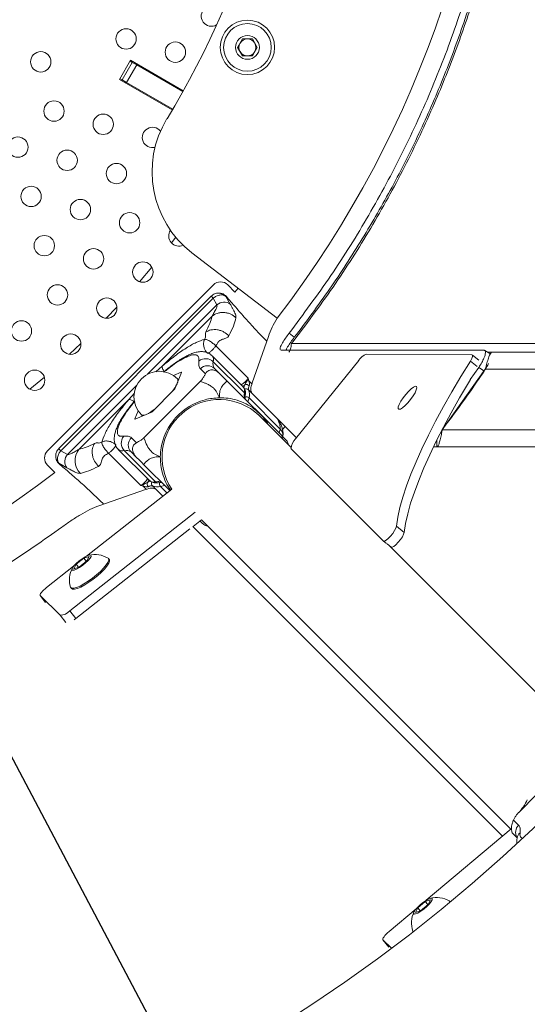
# Model space of a CAD drawing. Units: millimetres. Extents: x 0 to 2970, y 0 to 2103.
# Drawn here: x 873 to 888, y 1597 to 1626 of the extents above; entities that cross this region are included whole.
import ezdxf

# ---------------------------------------------------------------- set-up
doc = ezdxf.new("R2010")
doc.units = ezdxf.units.MM
doc.header["$LTSCALE"] = 50
doc.layers.add('LE_NORM', color=179, linetype='Continuous', lineweight=40)
doc.styles.add('SLDTEXTSTYLE0', font='TXT', dxfattribs={"width": 0.605})
doc.dimstyles.new('SLDDIMSTYLE1', dxfattribs={"dimtxt": 17.5, "dimasz": 15, "dimexe": 0, "dimexo": 0.0625, "dimgap": 4.375, "dimtad": 1, "dimdec": 0, "dimrnd": 1e-09, "dimzin": 12, "dimdsep": 46, "dimtxsty": 'SLDTEXTSTYLE0', "dimsah": 1, "dimcen": 0.09, "dimadec": 0, "dimazin": 3, "dimtfac": 1, "dimtdec": 0, "dimtofl": 0, "dimtmove": 0, "dimatfit": 3, "dimfxl": 1, "dimfrac": 2, "dimtolj": 1, "dimtzin": 12, "dimarcsym": 0})
doc.dimstyles.new('SLDDIMSTYLE2', dxfattribs={"dimtxt": 17.5, "dimasz": 15, "dimexe": 0, "dimexo": 0.0625, "dimgap": 4.375, "dimtad": 1, "dimdec": 0, "dimrnd": 1e-09, "dimzin": 12, "dimdsep": 46, "dimtxsty": 'SLDTEXTSTYLE0', "dimsah": 1, "dimcen": 0.09, "dimadec": 0, "dimazin": 3, "dimtfac": 1, "dimtofl": 0, "dimtmove": 0, "dimatfit": 3, "dimfxl": 1, "dimfrac": 2, "dimtolj": 1, "dimtzin": 12, "dimarcsym": 0})
doc.dimstyles.new('SLDDIMSTYLE4', dxfattribs={"dimtxt": 0.18, "dimasz": 15, "dimexe": 0, "dimexo": 0.0625, "dimgap": 0, "dimtad": 0, "dimtih": 1, "dimtoh": 1, "dimdec": 0, "dimrnd": 1e-09, "dimzin": 0, "dimdsep": 46, "dimtxsty": 'Standard', "dimsah": 1, "dimcen": 0.09, "dimadec": 0, "dimazin": 0, "dimtfac": 15, "dimtdec": 0, "dimtofl": 0, "dimtmove": 0, "dimatfit": 3, "dimfxl": 1, "dimfrac": 2, "dimtolj": 1, "dimtzin": 0, "dimarcsym": 0})

# ---------------------------------------------------------------- blocks, each defined once
blk = doc.blocks.new('_D_7')
at = {"layer": 'LE_NORM'}
for p, q in [((1156.739, 1608.592), (1156.739, 989.432)), ((453.47, 1225.053), (453.47, 989.432)), ((453.47, 994.385), (1156.739, 994.385))]:
    blk.add_line(p, q, dxfattribs=at)
for points in [[(453.47, 994.385), (468.47, 989.385), (468.47, 999.385)], [(1156.739, 994.385), (1141.739, 999.385), (1141.739, 989.385)]]:
    blk.add_solid(points, dxfattribs=at)
at = {"layer": 'LE_NORM', "insert": (788.662, 1016.944), "char_height": 17.5, "attachment_point": 1, "style": 'SLDTEXTSTYLE0'}
blk.add_mtext('703', dxfattribs=at)
blk = doc.blocks.new('_D_10')
at = {"layer": 'LE_NORM', "color": 7}
for p, q in [((1356.739, 1608.332), (1356.739, 944.567)), ((304.41, 1225.631), (304.41, 944.567)), ((1356.739, 949.52), (304.41, 949.52))]:
    blk.add_line(p, q, dxfattribs=at)
for points in [[(304.41, 949.52), (319.41, 944.52), (319.41, 954.52)], [(1356.739, 949.52), (1341.739, 954.52), (1341.739, 944.52)]]:
    blk.add_solid(points, dxfattribs=at)
at = {"layer": 'LE_NORM', "color": 7, "insert": (808.651, 972.079), "char_height": 17.5, "attachment_point": 1, "style": 'SLDTEXTSTYLE0'}
blk.add_mtext('1052', dxfattribs=at)

msp = doc.modelspace()

# ---------------------------------------------------------------- linework, layer by layer
at = {"color": 7, "linetype": 'Continuous', "lineweight": 15}
for p, q in [((879.351, 1624.995), (879.496, 1625.245)), ((879.496, 1625.245), (879.784, 1625.245)), ((879.784, 1625.245), (879.929, 1624.995)), ((879.496, 1624.745), (879.351, 1624.995)), ((879.929, 1624.995), (879.784, 1624.745)), ((876.197, 1624.617), (875.872, 1624.054)), ((876.253, 1624.555), (876.184, 1624.595)), ((877.754, 1623.718), (876.197, 1624.617)), ((879.784, 1624.745), (879.496, 1624.745)), ((875.953, 1624.036), (876.253, 1624.555)), ((876.383, 1624.48), (876.083, 1623.961)), ((876.253, 1624.555), (876.383, 1624.48)), ((877.741, 1623.696), (876.383, 1624.48)), ((875.872, 1624.054), (877.429, 1623.155)), ((875.953, 1624.036), (875.884, 1624.076)), ((876.083, 1623.961), (875.953, 1624.036)), ((876.083, 1623.961), (877.441, 1623.177)), ((877.532, 1619.411), (877.403, 1619.244)), ((878.008, 1618.955), (880.514, 1617.031)), ((876.828, 1618.527), (876.468, 1618.102)), ((878.638, 1618.009), (873.759, 1613.13)), ((879.274, 1617.797), (879.062, 1618.009)), ((878.575, 1617.68), (874.088, 1613.193)), ((878.577, 1617.677), (878.576, 1617.678)), ((878.783, 1617.767), (878.763, 1617.767)), ((878.814, 1617.767), (878.796, 1617.767)), ((879.003, 1617.671), (879.014, 1617.673)), ((879.003, 1617.671), (879.136, 1617.443)), ((879.274, 1617.797), (879.364, 1617.914)), ((874.149, 1613.133), (878.635, 1617.619)), ((878.635, 1617.619), (878.743, 1617.422)), ((878.599, 1617.086), (877.13, 1615.617)), ((880.255, 1616.496), (879.78, 1615.127)), ((880.864, 1616.585), (881.018, 1616.467)), ((878.389, 1616.409), (878.381, 1616.408)), ((878.71, 1616.214), (879.66, 1615.264)), ((879.516, 1615.009), (878.6, 1615.925)), ((880.629, 1616.085), (880.609, 1616.1)), ((883.136, 1615.972), (886.242, 1615.951)), ((886.445, 1615.796), (886.256, 1615.946)), ((886.617, 1616.084), (886.607, 1616.085)), ((886.809, 1616.035), (886.695, 1616.035)), ((886.809, 1616.035), (886.809, 1616.01)), ((886.846, 1616.035), (898.175, 1616.035)), ((878.635, 1615.747), (879.551, 1614.831)), ((881.058, 1613.48), (882.912, 1615.784)), ((877.695, 1615.441), (877.462, 1615.345)), ((877.514, 1614.969), (877.704, 1615.432)), ((878.255, 1615.542), (878.404, 1615.393)), ((878.822, 1615.4), (878.673, 1615.549)), ((886.636, 1615.535), (885.372, 1613.748)), ((886.443, 1615.582), (886.194, 1615.229)), ((873.666, 1615.3), (873.241, 1614.94)), ((878.254, 1615.172), (876.596, 1613.514)), ((877.614, 1615.214), (877.58, 1615.248)), ((880.647, 1613.575), (879.038, 1615.184)), ((879.626, 1615.187), (879.598, 1615.134)), ((879.66, 1615.264), (879.626, 1615.187)), ((879.66, 1615.264), (879.679, 1615.192)), ((876.834, 1614.28), (877.488, 1614.934)), ((879.531, 1614.982), (879.524, 1614.995)), ((880.519, 1614.075), (879.671, 1614.922)), ((881.083, 1613.512), (879.768, 1614.827)), ((876.151, 1614.638), (874.682, 1613.169)), ((880.602, 1613.769), (879.686, 1614.685)), ((876.423, 1614.306), (876.327, 1614.073)), ((876.336, 1614.064), (876.799, 1614.254)), ((876.52, 1614.188), (876.554, 1614.154)), ((880.916, 1613.234), (879.978, 1614.173)), ((880.676, 1613.756), (880.753, 1613.843)), ((875.36, 1613.387), (875.359, 1613.379)), ((876.374, 1613.364), (876.226, 1613.513)), ((885.215, 1613.454), (885.215, 1613.248)), ((874.089, 1613.192), (874.091, 1613.191)), ((874.346, 1613.025), (874.149, 1613.133)), ((876.504, 1612.108), (875.554, 1613.058)), ((875.842, 1613.168), (876.759, 1612.252)), ((876.937, 1612.217), (876.021, 1613.133)), ((876.368, 1612.946), (876.219, 1613.095)), ((883.641, 1610.476), (880.921, 1613.195)), ((885.119, 1613.248), (885.215, 1613.248)), ((896.744, 1613.248), (885.215, 1613.248)), ((874.001, 1613.005), (874.001, 1612.985)), ((874.001, 1612.972), (874.001, 1612.954)), ((874.095, 1612.754), (874.097, 1612.764)), ((874.325, 1612.632), (874.097, 1612.764)), ((877.356, 1611.958), (876.584, 1612.73)), ((873.759, 1612.706), (873.971, 1612.494)), ((876.581, 1612.142), (876.504, 1612.108)), ((876.634, 1612.17), (876.581, 1612.142)), ((874.907, 1610.034), (877.418, 1612.006)), ((876.641, 1611.988), (875.272, 1611.513)), ((876.576, 1612.089), (876.504, 1612.108)), ((876.941, 1612), (877.147, 1611.794)), ((878.102, 1611.322), (874.415, 1608.426)), ((878.288, 1611.097), (878.039, 1610.902)), ((878.288, 1611.097), (887.383, 1602.002)), ((877.95, 1610.832), (874.593, 1608.196)), ((878.034, 1610.907), (887.142, 1601.799)), ((884.023, 1610.912), (884.251, 1610.731)), ((883.642, 1610.474), (883.727, 1610.407)), ((883.749, 1610.39), (883.87, 1610.293)), ((889.792, 1604.359), (883.809, 1610.342)), ((874.603, 1609.794), (874.829, 1609.973)), ((874.917, 1609.889), (874.691, 1609.71)), ((874.829, 1609.973), (874.987, 1610.02)), ((874.903, 1609.878), (874.829, 1609.973)), ((874.987, 1610.02), (874.917, 1609.889)), ((875.575, 1609.932), (875.552, 1609.961)), ((873.731, 1609.11), (874.526, 1609.735)), ((874.533, 1609.663), (874.603, 1609.794)), ((874.691, 1609.71), (874.533, 1609.663)), ((874.672, 1609.705), (874.603, 1609.794)), ((874.445, 1609.105), (874.468, 1609.075)), ((873.545, 1608.875), (873.702, 1608.672)), ((874.128, 1608.292), (873.546, 1608.874)), ((874.415, 1608.426), (874.593, 1608.196)), ((887.618, 1602.493), (888.156, 1603.031)), ((887.399, 1602.015), (884.9, 1599.911)), ((887.617, 1602.122), (887.468, 1602.271)), ((887.461, 1601.853), (887.57, 1601.744)), ((884.58, 1599.551), (884.65, 1599.688)), ((884.65, 1599.688), (884.871, 1599.873)), ((884.725, 1599.598), (884.65, 1599.688)), ((884.953, 1599.785), (884.732, 1599.6)), ((884.871, 1599.873), (885.022, 1599.922)), ((884.948, 1599.781), (884.871, 1599.873)), ((885.022, 1599.922), (884.953, 1599.785)), ((885.607, 1599.862), (885.589, 1599.885)), ((884.603, 1599.662), (883.804, 1598.989)), ((884.732, 1599.6), (884.58, 1599.551)), ((884.513, 1598.989), (884.515, 1598.987)), ((883.625, 1598.745), (883.799, 1598.536)), ((883.626, 1598.744), (883.873, 1598.497))]:
    msp.add_line(p, q, dxfattribs=at)
at = {"color": 8, "linetype": 'Continuous', "lineweight": 15}
for p, q in [((878.581, 1617.673), (878.577, 1617.677)), ((878.743, 1617.422), (876.704, 1615.384)), ((898.292, 1616.285), (880.939, 1616.285)), ((877.13, 1615.617), (876.949, 1615.453)), ((886.4, 1615.609), (886.198, 1615.768)), ((877.695, 1615.441), (877.704, 1615.432)), ((886.636, 1615.535), (897.935, 1615.535)), ((876.384, 1615.064), (874.346, 1613.025)), ((879.557, 1615.061), (879.529, 1614.983)), ((879.679, 1615.192), (879.773, 1615.098)), ((876.322, 1614.827), (876.151, 1614.638)), ((876.336, 1614.064), (876.327, 1614.073)), ((880.602, 1613.769), (880.569, 1613.653)), ((885.372, 1613.748), (897.018, 1613.748)), ((880.669, 1613.482), (880.647, 1613.575)), ((874.091, 1613.191), (874.095, 1613.187)), ((876.785, 1612.238), (876.707, 1612.211)), ((876.67, 1611.995), (876.576, 1612.089)), ((876.846, 1612.096), (877.148, 1611.794)), ((877.272, 1611.892), (877.083, 1612.082)), ((873.546, 1608.874), (873.704, 1608.67)), ((874.296, 1608.075), (874.128, 1608.292)), ((883.626, 1598.744), (883.8, 1598.535))]:
    msp.add_line(p, q, dxfattribs=at)
at = {"color": 7, "linetype": 'Continuous', "lineweight": 15, "flags": 128}
for points in [[(875.801, 1617.359), (875.799, 1617.357), (875.486, 1617.026)], [(874.741, 1616.282), (874.411, 1615.969), (874.409, 1615.967)], [(886.198, 1615.768), (886.221, 1615.806), (886.239, 1615.841), (886.252, 1615.872), (886.261, 1615.899), (886.264, 1615.921), (886.262, 1615.937), (886.255, 1615.947), (886.242, 1615.951)], [(886.789, 1615.975), (886.765, 1615.99), (886.626, 1616.08)], [(886.198, 1615.768), (885.917, 1615.313), (885.653, 1614.866), (885.405, 1614.429), (885.175, 1614.003), (884.964, 1613.59), (884.773, 1613.191), (884.601, 1612.808), (884.45, 1612.442), (884.321, 1612.095), (884.213, 1611.767), (884.127, 1611.46), (884.064, 1611.175), (884.023, 1610.912)], [(877.695, 1615.441), (877.698, 1615.442), (877.701, 1615.442), (877.703, 1615.442), (877.704, 1615.441), (877.705, 1615.44), (877.705, 1615.438), (877.705, 1615.435), (877.704, 1615.432)], [(886.606, 1615.476), (886.566, 1615.503), (886.525, 1615.529), (886.443, 1615.582)], [(886.201, 1615.223), (886.146, 1615.132), (885.881, 1614.685), (885.633, 1614.248), (885.403, 1613.822), (885.192, 1613.409), (885.001, 1613.01), (884.829, 1612.627), (884.678, 1612.261), (884.549, 1611.914), (884.441, 1611.586), (884.355, 1611.279), (884.292, 1610.994), (884.251, 1610.731)], [(884.612, 1615.02), (884.622, 1614.984), (884.607, 1614.922), (884.569, 1614.839), (884.511, 1614.743), (884.439, 1614.642), (884.358, 1614.545), (884.276, 1614.461), (884.2, 1614.397), (884.138, 1614.359), (884.094, 1614.351), (884.072, 1614.373), (884.075, 1614.423), (884.102, 1614.496), (884.15, 1614.587), (884.216, 1614.686), (884.294, 1614.787), (884.376, 1614.878), (884.455, 1614.952), (884.525, 1615.004), (884.579, 1615.027), (884.612, 1615.02)], [(876.336, 1614.064), (876.333, 1614.063), (876.33, 1614.063), (876.328, 1614.063), (876.327, 1614.064), (876.326, 1614.065), (876.326, 1614.067), (876.326, 1614.07), (876.327, 1614.073)], [(883.641, 1610.476), (883.67, 1610.472), (883.718, 1610.497), (883.779, 1610.548), (883.847, 1610.619), (883.912, 1610.7), (883.968, 1610.783), (884.006, 1610.856), (884.023, 1610.912)], [(884.251, 1610.731), (884.234, 1610.675), (884.196, 1610.602), (884.141, 1610.519), (884.075, 1610.438), (884.008, 1610.367), (883.946, 1610.316), (883.898, 1610.291), (883.87, 1610.293)], [(874.438, 1609.118), (874.442, 1609.11), (874.474, 1609.087), (874.532, 1609.087), (874.614, 1609.109), (874.715, 1609.153), (874.831, 1609.215), (874.954, 1609.293), (875.081, 1609.384), (875.202, 1609.482), (875.314, 1609.582), (875.41, 1609.68), (875.485, 1609.771), (875.536, 1609.849), (875.56, 1609.912), (875.556, 1609.956), (875.541, 1609.971)], [(874.468, 1609.075), (874.496, 1609.058), (874.555, 1609.058), (874.637, 1609.08), (874.738, 1609.123), (874.853, 1609.186), (874.977, 1609.264), (875.103, 1609.355), (875.225, 1609.452), (875.337, 1609.553), (875.433, 1609.651), (875.508, 1609.741), (875.559, 1609.82), (875.583, 1609.883), (875.578, 1609.927), (875.575, 1609.932)], [(874.491, 1609.683), (874.478, 1609.64), (874.496, 1609.619), (874.543, 1609.622), (874.613, 1609.649), (874.698, 1609.696), (874.791, 1609.76), (874.88, 1609.832), (874.956, 1609.905), (875.011, 1609.971), (875.039, 1610.024), (875.036, 1610.056), (875.004, 1610.066), (874.945, 1610.051), (874.866, 1610.013), (874.775, 1609.957), (874.683, 1609.888), (874.599, 1609.814), (874.533, 1609.743), (874.491, 1609.683)], [(873.731, 1609.11), (873.686, 1609.073), (873.644, 1609.035), (873.608, 1608.999), (873.579, 1608.964), (873.557, 1608.933), (873.544, 1608.907), (873.541, 1608.887), (873.546, 1608.874)], [(874.593, 1608.196), (874.546, 1608.16), (874.539, 1608.155)], [(884.54, 1599.573), (884.527, 1599.528), (884.543, 1599.505), (884.588, 1599.508), (884.655, 1599.535), (884.739, 1599.585), (884.829, 1599.65), (884.916, 1599.725), (884.991, 1599.802), (885.045, 1599.871), (885.073, 1599.925), (885.071, 1599.96), (885.04, 1599.97), (884.983, 1599.954), (884.907, 1599.916), (884.819, 1599.857), (884.729, 1599.786), (884.647, 1599.709), (884.582, 1599.636), (884.54, 1599.573)], [(885.599, 1599.856), (885.594, 1599.876), (885.577, 1599.895)], [(883.804, 1598.989), (883.76, 1598.95), (883.72, 1598.911), (883.685, 1598.873), (883.657, 1598.837), (883.636, 1598.805), (883.623, 1598.779), (883.62, 1598.758), (883.626, 1598.744)], [(884.505, 1599.002), (884.507, 1598.998), (884.513, 1598.989)]]:
    msp.add_lwpolyline(points, dxfattribs=at)
at = {"color": 8, "linetype": 'Continuous', "lineweight": 15, "flags": 128}
for points in [[(879.686, 1614.685), (879.654, 1614.569), (879.654, 1614.568)], [(877.2, 1612.114), (877.199, 1612.114), (877.083, 1612.082)]]:
    msp.add_lwpolyline(points, dxfattribs=at)
at = {"color": 7, "linetype": 'Continuous', "lineweight": 15}
for centre, radius in [((879.64, 1624.995), 0.8), ((876.071, 1625.243), 0.3), ((879.64, 1624.995), 0.7), ((879.64, 1624.995), 0.35), ((877.52, 1624.855), 0.3), ((873.561, 1624.57), 0.3), ((873.95, 1623.122), 0.3), ((875.399, 1622.733), 0.3), ((872.889, 1622.061), 0.3), ((874.338, 1621.673), 0.3), ((875.787, 1621.284), 0.3), ((873.277, 1620.612), 0.3), ((874.726, 1620.224), 0.3), ((876.175, 1619.836), 0.3), ((873.665, 1619.163), 0.3), ((875.114, 1618.775), 0.3), ((876.563, 1618.387), 0.3), ((874.054, 1617.714), 0.3), ((875.503, 1617.326), 0.3), ((872.993, 1616.654), 0.3), ((874.442, 1616.265), 0.3), ((873.381, 1615.205), 0.3)]:
    msp.add_circle(centre, radius, dxfattribs=at)
for centre, radius, start, end in [((855.683, 1636.085), 53.015, 315, 225), ((855.683, 1636.085), 46.985, 45, 314.9989), ((855.683, 1636.085), 31.3, 322.5, 37.5), ((855.683, 1636.085), 25.3, 328.5852, 31.4148), ((878.581, 1625.915), 0.3, 45, 300.6268), ((879.64, 1624.995), 0.25, 90, 150), ((879.64, 1624.995), 0.25, 30, 90), ((879.64, 1624.995), 0.25, 150, 210), ((879.64, 1624.995), 0.25, 330, 30), ((879.64, 1624.995), 0.25, 210, 270), ((879.64, 1624.995), 0.25, 270, 330), ((879.834, 1621.335), 3, 148.5852, 232.5), ((876.847, 1622.345), 0.3, 38.2555, 284.3599), ((877.624, 1619.447), 0.3, 145.8837, 295.1013), ((878.85, 1617.797), 0.3, 45, 135), ((878.953, 1617.178), 0.322, 55.431, 130.6329), ((883.324, 1615.519), 0.491, 112.6279, 147.3189), ((878.411, 1615.522), 0.317, 45.1972, 129.089), ((878.467, 1615.336), 0.296, 45.8768, 135.8507), ((878.85, 1615.686), 0.224, 164.0546, 217.794), ((877.05, 1614.718), 0.75, 45, 225), ((879.613, 1614.967), 0.11, 43.0818, 120.8315), ((879.679, 1614.921), 0.271, 90.1006, 101.3269), ((879.828, 1614.955), 0.16, 147.2318, 191.9998), ((877.401, 1615.026), 0.126, 312.9851, 332.9175), ((879.304, 1614.78), 0.394, 346.0644, 21.1124), ((878.816, 1612.948), 1.689, 46.5081, 213.9686), ((876.742, 1614.367), 0.126, 297.0825, 317.0149), ((876.246, 1613.357), 0.317, 140.911, 224.8028), ((876.432, 1613.301), 0.296, 134.1493, 224.1232), ((881.324, 1613.177), 0.403, 131.2861, 177.4722), ((873.971, 1612.918), 0.3, 135, 225), ((874.59, 1612.815), 0.322, 139.3671, 214.569), ((875.102, 1612.842), 0.532, 142.0477, 225.0707), ((876.082, 1612.918), 0.224, 52.206, 105.9454), ((855.683, 1636.085), 29.85, 232.217, 307.783), ((876.847, 1612.089), 0.271, 168.6731, 179.8994), ((876.801, 1612.155), 0.11, 149.1685, 226.9182), ((876.813, 1611.94), 0.16, 78.0002, 122.7682), ((876.988, 1612.464), 0.394, 248.8876, 283.9356), ((875.151, 1609.336), 0.745, 58.4537, 103.1626), ((875.151, 1609.336), 0.745, 152.2897, 196.9986), ((874.113, 1608.698), 0.407, 272.0721, 317.9311), ((885.21, 1599.246), 0.745, 60.5184, 105.2509), ((885.21, 1599.246), 0.745, 154.3209, 199.0535), ((855.683, 1636.085), 53.015, 225, 314.9989)]:
    msp.add_arc(centre, radius, start, end, dxfattribs=at)
at = {"color": 8, "linetype": 'Continuous', "lineweight": 15}
for centre, radius, start, end in [((878.455, 1615.805), 0.189, 342.2396, 39.6203), ((876.41, 1615.66), 1.286, 322.1979, 334.3118), ((877.477, 1615.188), 0.119, 326.9086, 30.384), ((879.092, 1615.64), 0.682, 302.6395, 326.4959), ((879.488, 1614.767), 0.0897, 352.3935, 45.8609), ((879.602, 1614.85), 0.1, 45.8423, 117.8411), ((879.611, 1614.609), 0.107, 45.4287, 110.3973), ((876.579, 1614.314), 0.139, 244.6418, 298.0656), ((876.176, 1615.247), 1.157, 295.0098, 308.4805), ((875.963, 1613.314), 0.189, 230.6249, 287.7263), ((876.138, 1612.666), 0.668, 303.2504, 327.6142), ((876.918, 1612.166), 0.1, 152.1589, 224.1577), ((877.001, 1612.28), 0.0897, 224.1391, 277.6065), ((877.159, 1612.157), 0.107, 159.6027, 224.5713), ((887.824, 1601.909), 0.297, 134.2936, 210.6281), ((887.828, 1601.695), 0.262, 129.8812, 170.5434)]:
    msp.add_arc(centre, radius, start, end, dxfattribs=at)
at = {"color": 7, "linetype": 'Continuous', "lineweight": 15}
for points, knots in [([(880.939, 1655.885), (881.327, 1655.373), (882.1, 1654.351), (883.138, 1652.737), (884.081, 1651.077), (884.92, 1649.365), (885.658, 1647.603), (886.292, 1645.794), (886.803, 1643.999), (887.198, 1642.234), (887.486, 1640.509), (887.679, 1638.773), (887.778, 1637.025), (887.782, 1635.267), (887.689, 1633.509), (887.5, 1631.763), (887.217, 1630.037), (886.842, 1628.332), (886.373, 1626.647), (885.812, 1624.983), (885.119, 1623.253), (884.282, 1621.474), (883.283, 1619.669), (882.18, 1617.93), (881.353, 1616.834), (880.939, 1616.285)], [0, 0, 0, 0, 0.045182, 0.090081, 0.134751, 0.17935, 0.224036, 0.268971, 0.314078, 0.355158, 0.396079, 0.436965, 0.477934, 0.519113, 0.560483, 0.601598, 0.642527, 0.683392, 0.724314, 0.765417, 0.806782, 0.855298, 0.903539, 0.951707, 1, 1, 1, 1]), ([(880.864, 1616.585), (881.282, 1617.147), (882.118, 1618.269), (883.227, 1620.053), (884.225, 1621.9), (885.097, 1623.81), (885.841, 1625.774), (886.455, 1627.782), (886.935, 1629.826), (887.279, 1631.897), (887.486, 1633.987), (887.556, 1636.085), (887.486, 1638.184), (887.279, 1640.274), (886.935, 1642.345), (886.455, 1644.389), (885.841, 1646.397), (885.097, 1648.361), (884.225, 1650.271), (883.227, 1652.118), (882.117, 1653.902), (881.282, 1655.024), (880.864, 1655.585)], [0, 0, 0, 0, 0.049999, 0.099998, 0.149998, 0.199998, 0.249998, 0.299998, 0.349999, 0.399999, 0.45, 0.5, 0.550001, 0.600001, 0.650001, 0.700002, 0.750002, 0.800002, 0.850002, 0.900002, 0.950001, 1, 1, 1, 1]), ([(881.018, 1616.467), (881.369, 1616.936), (882.073, 1617.875), (883.028, 1619.354), (883.907, 1620.879), (884.698, 1622.451), (885.403, 1624.064), (886.059, 1625.823), (886.642, 1627.731), (887.125, 1629.788), (887.472, 1631.872), (887.68, 1633.974), (887.75, 1636.085), (887.68, 1638.197), (887.472, 1640.299), (887.125, 1642.383), (886.642, 1644.44), (886.025, 1646.46), (885.276, 1648.435), (884.399, 1650.357), (883.395, 1652.216), (882.279, 1654.01), (881.438, 1655.14), (881.018, 1655.704)], [0, 0, 0, 0, 0.041668, 0.083335, 0.125004, 0.166672, 0.20834, 0.250009, 0.300008, 0.350008, 0.400007, 0.450007, 0.500007, 0.550007, 0.600006, 0.650006, 0.700006, 0.750005, 0.800005, 0.850004, 0.900003, 0.950002, 1, 1, 1, 1]), ([(878.764, 1617.765), (878.753, 1617.765), (878.722, 1617.763), (878.673, 1617.747), (878.62, 1617.719), (878.59, 1617.692), (878.576, 1617.678)], [0, 0, 0, 0, 0.157169, 0.437398, 0.71912, 1, 1, 1, 1]), ([(878.581, 1617.673), (878.586, 1617.668), (878.598, 1617.656), (878.623, 1617.631), (878.635, 1617.619)], [0, 0, 0, 0, 0.5000005, 1, 1, 1, 1]), ([(879.003, 1617.671), (878.981, 1617.686), (878.933, 1617.715), (878.832, 1617.717), (878.725, 1617.686), (878.664, 1617.641), (878.635, 1617.619)], [0, 0, 0, 0, 0.241042, 0.500148, 0.759163, 1, 1, 1, 1]), ([(878.817, 1617.766), (878.854, 1617.761), (878.929, 1617.751), (878.985, 1617.7), (879.014, 1617.673)], [0, 0, 0, 0, 0.482201, 1, 1, 1, 1]), ([(880.208, 1616.359), (880.197, 1616.369), (880.086, 1616.475), (879.875, 1616.699), (879.579, 1617.023), (879.292, 1617.354), (879.107, 1617.567), (879.014, 1617.673)], [0, 0, 0, 0, 0.025427, 0.269334, 0.511834, 0.755053, 1, 1, 1, 1]), ([(878.743, 1617.422), (878.744, 1617.414), (878.75, 1617.363), (878.695, 1617.26), (878.635, 1617.153), (878.608, 1617.104), (878.599, 1617.086)], [0, 0, 0, 0, 0.083847, 0.489079, 0.813615, 1, 1, 1, 1]), ([(879.136, 1617.443), (879.144, 1617.427), (879.162, 1617.389), (879.201, 1617.32), (879.251, 1617.228), (879.302, 1617.123), (879.302, 1617.067), (879.302, 1617.042)], [0, 0, 0, 0, 0.133221, 0.303308, 0.474017, 0.760479, 1, 1, 1, 1]), ([(879.302, 1617.042), (879.254, 1617.081), (879.181, 1617.141), (879.056, 1617.184), (878.954, 1617.2), (878.852, 1617.196), (878.725, 1617.17), (878.649, 1617.119), (878.599, 1617.086)], [0, 0, 0, 0, 0.239457, 0.368361, 0.5, 0.631639, 0.760543, 1, 1, 1, 1]), ([(880.515, 1617.032), (880.462, 1616.94), (880.347, 1616.738), (880.287, 1616.581), (880.255, 1616.496)], [0, 0, 0, 0, 0.457407, 1, 1, 1, 1]), ([(878.419, 1616.623), (878.413, 1616.605), (878.397, 1616.562), (878.41, 1616.525), (878.414, 1616.479), (878.391, 1616.43), (878.381, 1616.408)], [0, 0, 0, 0, 0.204735, 0.493816, 0.785715, 1, 1, 1, 1]), ([(879.097, 1616.513), (879.049, 1616.553), (878.976, 1616.615), (878.855, 1616.666), (878.756, 1616.691), (878.658, 1616.697), (878.538, 1616.686), (878.466, 1616.648), (878.419, 1616.623)], [0, 0, 0, 0, 0.239457, 0.368361, 0.5, 0.631639, 0.760543, 1, 1, 1, 1]), ([(879.097, 1616.513), (879.087, 1616.499), (879.058, 1616.46), (878.98, 1616.431), (878.897, 1616.406), (878.835, 1616.381), (878.807, 1616.357), (878.793, 1616.343), (878.787, 1616.335), (878.784, 1616.332), (878.783, 1616.33), (878.782, 1616.329), (878.781, 1616.328), (878.781, 1616.328), (878.781, 1616.328), (878.781, 1616.328), (878.781, 1616.328), (878.781, 1616.328), (878.781, 1616.328), (878.781, 1616.328), (878.781, 1616.328), (878.781, 1616.328), (878.78, 1616.327), (878.773, 1616.316), (878.75, 1616.279), (878.727, 1616.242), (878.71, 1616.214)], [0, 0, 0, 0, 0.110252, 0.31235, 0.513087, 0.638305, 0.700253, 0.731371, 0.747004, 0.754844, 0.758771, 0.760735, 0.761718, 0.76221, 0.762456, 0.762579, 0.76264, 0.762671, 0.762686, 0.762694, 0.762698, 0.7627, 0.762701, 0.770336, 0.830994, 1, 1, 1, 1]), ([(880.6, 1616.107), (880.6, 1616.123), (880.599, 1616.153), (880.629, 1616.227), (880.68, 1616.322), (880.758, 1616.444), (880.829, 1616.539), (880.864, 1616.585)], [0, 0, 0, 0, 0.191655, 0.352572, 0.495193, 0.753904, 1, 1, 1, 1]), ([(878.381, 1616.408), (878.303, 1616.383), (878.147, 1616.333), (877.841, 1616.158), (877.499, 1615.923), (877.253, 1615.719), (877.13, 1615.617)], [0, 0, 0, 0, 0.250663, 0.499963, 0.748558, 1, 1, 1, 1]), ([(878.381, 1616.408), (878.381, 1616.408), (878.381, 1616.408), (878.381, 1616.408), (878.381, 1616.408), (878.381, 1616.408), (878.38, 1616.408), (878.38, 1616.407), (878.378, 1616.404), (878.376, 1616.4), (878.375, 1616.397), (878.374, 1616.395), (878.373, 1616.393), (878.373, 1616.393), (878.373, 1616.393), (878.373, 1616.392), (878.373, 1616.392), (878.372, 1616.392), (878.372, 1616.392), (878.372, 1616.392), (878.372, 1616.392), (878.372, 1616.392), (878.37, 1616.387), (878.365, 1616.375), (878.36, 1616.359), (878.357, 1616.348), (878.356, 1616.342), (878.355, 1616.339), (878.355, 1616.338), (878.355, 1616.337), (878.355, 1616.336), (878.355, 1616.336), (878.355, 1616.336), (878.355, 1616.336), (878.355, 1616.336), (878.355, 1616.336), (878.355, 1616.336), (878.355, 1616.336), (878.349, 1616.308), (878.346, 1616.247), (878.366, 1616.152), (878.403, 1616.074), (878.436, 1616.028), (878.455, 1616.006), (878.461, 1616), (878.463, 1615.998), (878.464, 1615.998)], [0, 0, 0, 0, 0.0000036, 0.0000137, 0.0000529, 0.0002081, 0.0008255, 0.00329, 0.0131607, 0.0296755, 0.0404393, 0.0464472, 0.049607, 0.0512258, 0.0520449, 0.0524568, 0.0526634, 0.0527669, 0.0528186, 0.0528445, 0.0528575, 0.0528639, 0.0528672, 0.1055413, 0.1583693, 0.1848915, 0.198195, 0.2048593, 0.2081948, 0.2098635, 0.210698, 0.2111154, 0.211324, 0.2114284, 0.2114806, 0.2115066, 0.2115197, 0.2115262, 0.2115295, 0.4322111, 0.6403443, 0.818672, 0.9460646, 0.9827697, 0.9938588, 1, 1, 1, 1]), ([(878.389, 1616.409), (878.403, 1616.409), (878.429, 1616.407), (878.479, 1616.389), (878.526, 1616.361), (878.578, 1616.328), (878.625, 1616.291), (878.67, 1616.253), (878.697, 1616.227), (878.71, 1616.214)], [0, 0, 0, 0, 0.189825, 0.34087, 0.499559, 0.635807, 0.765401, 0.886994, 1, 1, 1, 1]), ([(880.775, 1616.085), (880.778, 1616.094), (880.788, 1616.122), (880.833, 1616.203), (880.91, 1616.324), (880.982, 1616.42), (881.018, 1616.467)], [0, 0, 0, 0, 0.083049, 0.284766, 0.651178, 1, 1, 1, 1]), ([(880.939, 1616.285), (880.934, 1616.257), (880.922, 1616.199), (880.905, 1616.123), (880.888, 1616.067), (880.873, 1616.039), (880.864, 1616.036), (880.861, 1616.035)], [0, 0, 0, 0, 0.218976, 0.437952, 0.656893, 0.875835, 1, 1, 1, 1]), ([(878.598, 1615.923), (878.582, 1615.939), (878.539, 1615.983), (878.447, 1616.026), (878.337, 1616.049), (878.219, 1616.047), (878.1, 1616.022), (877.978, 1615.978), (877.856, 1615.922), (877.73, 1615.852), (877.597, 1615.77), (877.46, 1615.675), (877.321, 1615.57), (877.223, 1615.492), (877.172, 1615.449), (877.167, 1615.444)], [0, 0, 0, 0, 0.041145, 0.115444, 0.187443, 0.270508, 0.370391, 0.462239, 0.55192, 0.640256, 0.729929, 0.819306, 0.906987, 0.990112, 1, 1, 1, 1]), ([(886.607, 1616.085), (885.954, 1616.085), (884.653, 1616.085), (882.666, 1616.085), (881.306, 1616.085), (880.629, 1616.085)], [0, 0, 0, 0, 0.335938, 0.669544, 1, 1, 1, 1]), ([(886.443, 1615.582), (886.474, 1615.629), (886.535, 1615.724), (886.602, 1615.862), (886.641, 1615.976), (886.65, 1616.054), (886.631, 1616.069), (886.623, 1616.076)], [0, 0, 0, 0, 0.210023, 0.420047, 0.630059, 0.840076, 1, 1, 1, 1]), ([(886.636, 1615.535), (886.652, 1615.594), (886.683, 1615.71), (886.73, 1615.864), (886.776, 1615.977), (886.815, 1616.029), (886.839, 1616.034), (886.846, 1616.035)], [0, 0, 0, 0, 0.22225, 0.444527, 0.666803, 0.88908, 1, 1, 1, 1]), ([(886.732, 1615.695), (886.725, 1615.68), (886.699, 1615.621), (886.651, 1615.544), (886.613, 1615.487), (886.606, 1615.476)], [0, 0, 0, 0, 0.2203874, 0.8570167, 1, 1, 1, 1]), ([(878.404, 1615.393), (878.391, 1615.37), (878.366, 1615.323), (878.327, 1615.259), (878.286, 1615.205), (878.263, 1615.182), (878.254, 1615.172)], [0, 0, 0, 0, 0.354876, 0.716647, 0.882309, 1, 1, 1, 1]), ([(878.404, 1615.393), (878.418, 1615.417), (878.44, 1615.453), (878.5, 1615.493), (878.561, 1615.51), (878.625, 1615.509), (878.689, 1615.493), (878.76, 1615.456), (878.799, 1615.421), (878.822, 1615.4)], [0, 0, 0, 0, 0.214014, 0.336648, 0.460372, 0.5664, 0.661959, 0.800366, 1, 1, 1, 1]), ([(879.038, 1615.184), (879.026, 1615.196), (878.997, 1615.224), (878.918, 1615.304), (878.863, 1615.358), (878.822, 1615.4)], [0, 0, 0, 0, 0.148152, 0.351917, 1, 1, 1, 1]), ([(886.606, 1615.476), (886.304, 1615.034), (885.904, 1614.451), (885.469, 1613.893), (885.364, 1613.758)], [0, 0, 0, 0, 0.757498, 1, 1, 1, 1]), ([(878.254, 1615.172), (878.274, 1615.164), (878.316, 1615.149), (878.388, 1615.124), (878.473, 1615.089), (878.552, 1615.045), (878.627, 1614.989), (878.688, 1614.927), (878.742, 1614.85), (878.781, 1614.771), (878.802, 1614.717), (878.812, 1614.691)], [0, 0, 0, 0, 0.106751, 0.222722, 0.341492, 0.488573, 0.572232, 0.69143, 0.7991, 0.900911, 1, 1, 1, 1]), ([(879.038, 1615.184), (879.016, 1615.163), (878.972, 1615.123), (878.873, 1615.018), (878.817, 1614.86), (878.814, 1614.745), (878.812, 1614.691)], [0, 0, 0, 0, 0.294246, 0.572212, 0.798943, 1, 1, 1, 1]), ([(879.505, 1615.021), (879.508, 1615.024), (879.524, 1615.034), (879.542, 1615.049), (879.557, 1615.061)], [0, 0, 0, 0, 0.226007, 1, 1, 1, 1]), ([(879.598, 1615.134), (879.591, 1615.121), (879.577, 1615.096), (879.563, 1615.073), (879.557, 1615.061)], [0, 0, 0, 0, 0.502052, 1, 1, 1, 1]), ([(879.693, 1615.042), (879.696, 1615.051), (879.702, 1615.069), (879.699, 1615.122), (879.687, 1615.164), (879.679, 1615.192)], [0, 0, 0, 0, 0.2384079, 0.5001799, 1, 1, 1, 1]), ([(879.78, 1615.127), (879.759, 1615.062), (879.716, 1614.923), (879.75, 1614.86), (879.768, 1614.827)], [0, 0, 0, 0, 0.470458, 1, 1, 1, 1]), ([(879.577, 1614.753), (879.583, 1614.807), (879.591, 1614.889), (879.554, 1614.945), (879.541, 1614.964)], [0, 0, 0, 0, 0.653166, 1, 1, 1, 1]), ([(879.575, 1614.649), (879.574, 1614.656), (879.57, 1614.67), (879.574, 1614.725), (879.577, 1614.753)], [0, 0, 0, 0, 0.468097, 1, 1, 1, 1]), ([(876.151, 1614.638), (876.049, 1614.515), (875.845, 1614.269), (875.61, 1613.927), (875.435, 1613.621), (875.385, 1613.465), (875.36, 1613.387)], [0, 0, 0, 0, 0.2515933, 0.5000733, 0.7493873, 1, 1, 1, 1]), ([(876.318, 1614.594), (876.308, 1614.582), (876.261, 1614.527), (876.184, 1614.429), (876.09, 1614.303), (876.003, 1614.177), (875.926, 1614.055), (875.859, 1613.937), (875.804, 1613.823), (875.761, 1613.712), (875.731, 1613.602), (875.718, 1613.494), (875.725, 1613.388), (875.756, 1613.289), (875.797, 1613.212), (875.835, 1613.179), (875.846, 1613.169)], [0, 0, 0, 0, 0.02303, 0.100737, 0.180661, 0.262028, 0.344285, 0.427182, 0.510763, 0.595403, 0.681543, 0.765482, 0.839396, 0.906458, 0.972013, 1, 1, 1, 1]), ([(877.077, 1612.956), (877.083, 1613.044), (877.093, 1613.222), (877.163, 1613.49), (877.276, 1613.753), (877.434, 1613.999), (877.632, 1614.217), (877.86, 1614.4), (878.118, 1614.542), (878.434, 1614.659), (878.672, 1614.679), (878.812, 1614.691)], [0, 0, 0, 0, 0.0984808, 0.1994162, 0.3053259, 0.4143112, 0.5200986, 0.6289456, 0.734879, 0.8438891, 1, 1, 1, 1]), ([(878.812, 1614.691), (878.9, 1614.688), (879.079, 1614.683), (879.344, 1614.621), (879.604, 1614.516), (879.846, 1614.366), (880.056, 1614.173), (880.191, 1614.015), (880.244, 1613.914), (880.251, 1613.9)], [0, 0, 0, 0, 0.151976, 0.307739, 0.471179, 0.639366, 0.802617, 0.97059, 1, 1, 1, 1]), ([(880.519, 1614.075), (880.53, 1614.051), (880.555, 1614), (880.603, 1613.878), (880.603, 1613.803), (880.602, 1613.769)], [0, 0, 0, 0, 0.313356, 0.686663, 1, 1, 1, 1]), ([(880.68, 1613.532), (880.684, 1613.567), (880.693, 1613.643), (880.675, 1613.752), (880.639, 1613.869), (880.609, 1613.933), (880.594, 1613.967)], [0, 0, 0, 0, 0.204685, 0.439866, 0.706759, 1, 1, 1, 1]), ([(885.215, 1613.248), (885.226, 1613.254), (885.249, 1613.265), (885.284, 1613.355), (885.318, 1613.486), (885.347, 1613.626), (885.365, 1613.715), (885.372, 1613.748)], [0, 0, 0, 0, 0.218928, 0.43787, 0.656812, 0.875754, 1, 1, 1, 1]), ([(875.255, 1612.671), (875.215, 1612.719), (875.153, 1612.792), (875.102, 1612.913), (875.077, 1613.012), (875.07, 1613.11), (875.082, 1613.23), (875.12, 1613.302), (875.145, 1613.349)], [0, 0, 0, 0, 0.239457, 0.368361, 0.5, 0.631639, 0.760543, 1, 1, 1, 1]), ([(875.36, 1613.387), (875.338, 1613.377), (875.289, 1613.354), (875.243, 1613.358), (875.206, 1613.371), (875.163, 1613.355), (875.145, 1613.349)], [0, 0, 0, 0, 0.214317, 0.506182, 0.795304, 1, 1, 1, 1]), ([(875.554, 1613.058), (875.536, 1613.077), (875.501, 1613.114), (875.444, 1613.184), (875.395, 1613.26), (875.362, 1613.331), (875.36, 1613.364), (875.359, 1613.379)], [0, 0, 0, 0, 0.163334, 0.315368, 0.56803, 0.790328, 1, 1, 1, 1]), ([(875.77, 1613.304), (875.77, 1613.304), (875.77, 1613.304), (875.77, 1613.304), (875.77, 1613.305), (875.767, 1613.307), (875.758, 1613.316), (875.728, 1613.342), (875.679, 1613.374), (875.614, 1613.401), (875.536, 1613.419), (875.443, 1613.423), (875.388, 1613.399), (875.36, 1613.387)], [0, 0, 0, 0, 0.000054, 0.000452, 0.001535, 0.005596, 0.021223, 0.08164, 0.244268, 0.372248, 0.50719, 0.748639, 1, 1, 1, 1]), ([(876.368, 1612.946), (876.346, 1612.971), (876.31, 1613.01), (876.273, 1613.086), (876.257, 1613.153), (876.26, 1613.216), (876.278, 1613.273), (876.317, 1613.329), (876.353, 1613.351), (876.374, 1613.364)], [0, 0, 0, 0, 0.214014, 0.336648, 0.460372, 0.5664, 0.661959, 0.800366, 1, 1, 1, 1]), ([(876.596, 1613.514), (876.584, 1613.502), (876.554, 1613.474), (876.473, 1613.415), (876.417, 1613.386), (876.374, 1613.364)], [0, 0, 0, 0, 0.148152, 0.351917, 1, 1, 1, 1]), ([(877.077, 1612.956), (877.023, 1612.977), (876.909, 1613.023), (876.754, 1613.153), (876.654, 1613.342), (876.616, 1613.456), (876.596, 1613.514)], [0, 0, 0, 0, 0.201057, 0.427788, 0.705754, 1, 1, 1, 1]), ([(880.791, 1613.431), (880.779, 1613.443), (880.755, 1613.466), (880.718, 1613.504), (880.678, 1613.544), (880.656, 1613.566), (880.647, 1613.575)], [0, 0, 0, 0, 0.3548765, 0.7166471, 0.8823086, 1, 1, 1, 1]), ([(880.844, 1613.307), (880.843, 1613.316), (880.838, 1613.348), (880.819, 1613.396), (880.801, 1613.418), (880.791, 1613.431)], [0, 0, 0, 0, 0.136669, 0.490149, 1, 1, 1, 1]), ([(874.089, 1613.192), (874.076, 1613.178), (874.049, 1613.148), (874.021, 1613.095), (874.005, 1613.046), (874.003, 1613.015), (874.003, 1613.004)], [0, 0, 0, 0, 0.280879, 0.5626, 0.842827, 1, 1, 1, 1]), ([(874.149, 1613.133), (874.127, 1613.104), (874.082, 1613.043), (874.051, 1612.936), (874.053, 1612.835), (874.082, 1612.787), (874.097, 1612.765)], [0, 0, 0, 0, 0.240837, 0.499852, 0.758958, 1, 1, 1, 1]), ([(874.682, 1613.169), (874.664, 1613.16), (874.615, 1613.133), (874.519, 1613.077), (874.432, 1613.036), (874.374, 1613.021), (874.354, 1613.024), (874.346, 1613.025)], [0, 0, 0, 0, 0.186089, 0.510127, 0.808719, 0.916285, 1, 1, 1, 1]), ([(875.554, 1613.058), (875.513, 1613.037), (875.429, 1612.992), (875.36, 1612.882), (875.334, 1612.779), (875.303, 1612.703), (875.27, 1612.681), (875.255, 1612.671)], [0, 0, 0, 0, 0.237522, 0.485704, 0.752326, 0.880261, 1, 1, 1, 1]), ([(874.002, 1612.951), (874.007, 1612.914), (874.017, 1612.839), (874.068, 1612.783), (874.095, 1612.754)], [0, 0, 0, 0, 0.481694, 1, 1, 1, 1]), ([(874.095, 1612.754), (874.201, 1612.662), (874.412, 1612.478), (874.743, 1612.191), (875.066, 1611.896), (875.291, 1611.683), (875.398, 1611.572), (875.409, 1611.56)], [0, 0, 0, 0, 0.243229, 0.48557, 0.72954, 0.971452, 1, 1, 1, 1]), ([(876.584, 1612.73), (876.572, 1612.742), (876.544, 1612.771), (876.464, 1612.85), (876.41, 1612.905), (876.368, 1612.946)], [0, 0, 0, 0, 0.148152, 0.351917, 1, 1, 1, 1]), ([(876.584, 1612.73), (876.592, 1612.737), (876.608, 1612.751), (876.635, 1612.782), (876.672, 1612.822), (876.717, 1612.862), (876.776, 1612.899), (876.839, 1612.927), (876.917, 1612.946), (876.996, 1612.954), (877.05, 1612.955), (877.077, 1612.956)], [0, 0, 0, 0, 0.106751, 0.222722, 0.341492, 0.488573, 0.572232, 0.69143, 0.7991, 0.900911, 1, 1, 1, 1]), ([(877.379, 1611.976), (877.368, 1611.99), (877.298, 1612.077), (877.207, 1612.267), (877.097, 1612.578), (877.085, 1612.816), (877.077, 1612.956)], [0, 0, 0, 0, 0.05268, 0.323133, 0.601441, 1, 1, 1, 1]), ([(874.726, 1612.466), (874.701, 1612.466), (874.662, 1612.467), (874.589, 1612.495), (874.51, 1612.532), (874.414, 1612.587), (874.353, 1612.618), (874.325, 1612.632)], [0, 0, 0, 0, 0.230609, 0.369055, 0.525931, 0.781165, 1, 1, 1, 1]), ([(876.707, 1612.211), (876.695, 1612.204), (876.672, 1612.191), (876.647, 1612.177), (876.634, 1612.17)], [0, 0, 0, 0, 0.498362, 1, 1, 1, 1]), ([(876.747, 1612.263), (876.744, 1612.26), (876.734, 1612.244), (876.719, 1612.225), (876.707, 1612.211)], [0, 0, 0, 0, 0.226007, 1, 1, 1, 1]), ([(876.773, 1612.244), (876.802, 1612.223), (876.866, 1612.178), (876.961, 1612.186), (877.015, 1612.191)], [0, 0, 0, 0, 0.442305, 1, 1, 1, 1]), ([(877.015, 1612.191), (877.043, 1612.194), (877.097, 1612.198), (877.112, 1612.194), (877.119, 1612.193)], [0, 0, 0, 0, 0.531903, 1, 1, 1, 1]), ([(876.576, 1612.089), (876.604, 1612.081), (876.646, 1612.069), (876.699, 1612.066), (876.717, 1612.072), (876.726, 1612.075)], [0, 0, 0, 0, 0.498308, 0.760914, 1, 1, 1, 1]), ([(876.941, 1612), (876.908, 1612.018), (876.845, 1612.052), (876.706, 1612.009), (876.641, 1611.988)], [0, 0, 0, 0, 0.529569, 1, 1, 1, 1]), ([(875.272, 1611.513), (875.186, 1611.48), (875.026, 1611.418), (874.736, 1611.257), (874.454, 1611.08), (874.27, 1610.948), (874.18, 1610.884)], [0, 0, 0, 0, 0.288924, 0.541765, 0.775385, 1, 1, 1, 1]), ([(878.337, 1610.977), (878.325, 1610.989), (878.3, 1611.014), (878.273, 1611.041), (878.249, 1611.065), (878.248, 1611.066)], [0, 0, 0, 0, 0.484911, 0.979243, 1, 1, 1, 1]), ([(874.18, 1610.884), (873.641, 1610.503), (872.563, 1609.742), (870.859, 1608.732), (869.099, 1607.825), (867.283, 1607.033), (865.422, 1606.357), (863.521, 1605.801), (861.589, 1605.365), (859.634, 1605.053), (857.662, 1604.865), (855.683, 1604.802), (853.703, 1604.865), (851.732, 1605.053), (849.776, 1605.365), (847.844, 1605.801), (845.943, 1606.357), (844.082, 1607.033), (842.267, 1607.825), (840.506, 1608.732), (838.802, 1609.742), (837.724, 1610.503), (837.185, 1610.884)], [0, 0, 0, 0, 0.05, 0.099999, 0.149999, 0.199999, 0.249999, 0.299999, 0.349999, 0.399999, 0.45, 0.5, 0.55, 0.600001, 0.650001, 0.700001, 0.750001, 0.800001, 0.850001, 0.900001, 0.95, 1, 1, 1, 1]), ([(878.337, 1610.977), (878.351, 1610.966), (878.373, 1610.948), (878.421, 1610.929), (878.451, 1610.926), (878.46, 1610.925)], [0, 0, 0, 0, 0.550636, 0.866157, 1, 1, 1, 1]), ([(887.87, 1602.867), (887.84, 1602.798), (887.784, 1602.673), (887.662, 1602.541), (887.606, 1602.481)], [0, 0, 0, 0, 0.547358, 1, 1, 1, 1]), ([(887.468, 1602.271), (887.48, 1602.294), (887.505, 1602.342), (887.544, 1602.405), (887.585, 1602.459), (887.608, 1602.483), (887.618, 1602.493)], [0, 0, 0, 0, 0.354876, 0.716647, 0.882309, 1, 1, 1, 1]), ([(887.468, 1602.271), (887.456, 1602.246), (887.437, 1602.206), (887.414, 1602.129), (887.403, 1602.061), (887.404, 1601.998), (887.413, 1601.942), (887.433, 1601.887), (887.451, 1601.865), (887.461, 1601.853)], [0, 0, 0, 0, 0.2140144, 0.3366476, 0.4603721, 0.5663997, 0.661959, 0.8003657, 1, 1, 1, 1]), ([(887.571, 1601.738), (887.566, 1601.709), (887.558, 1601.663), (887.564, 1601.615), (887.566, 1601.598)], [0, 0, 0, 0, 0.652101, 1, 1, 1, 1]), ([(887.573, 1601.768), (887.573, 1601.768), (887.573, 1601.768), (887.571, 1601.749), (887.57, 1601.738)], [0, 0, 0, 0, 0.425966, 1, 1, 1, 1])]:
    msp.add_open_spline(points, degree=3, knots=knots, dxfattribs=at)
at = {"color": 8, "linetype": 'Continuous', "lineweight": 15}
for points, knots in [([(879.003, 1617.671), (878.989, 1617.685), (878.96, 1617.713), (878.907, 1617.743), (878.85, 1617.762), (878.802, 1617.769), (878.773, 1617.766), (878.764, 1617.765)], [0, 0, 0, 0, 0.225518, 0.450949, 0.675699, 0.900343, 1, 1, 1, 1]), ([(877.184, 1615.442), (877.225, 1615.476), (877.355, 1615.587), (877.565, 1615.733), (877.801, 1615.873), (877.998, 1615.951), (878.139, 1615.959), (878.217, 1615.901), (878.213, 1615.812), (878.211, 1615.768)], [0, 0, 0, 0, 0.066942, 0.215844, 0.369621, 0.529428, 0.690817, 0.849072, 1, 1, 1, 1]), ([(877.189, 1615.463), (877.186, 1615.467), (877.172, 1615.488), (877.155, 1615.521), (877.132, 1615.573), (877.131, 1615.6), (877.13, 1615.617)], [0, 0, 0, 0, 0.071237, 0.315625, 0.555012, 1, 1, 1, 1]), ([(879.507, 1615), (879.519, 1614.993), (879.565, 1614.967), (879.557, 1614.888), (879.551, 1614.831)], [0, 0, 0, 0, 0.269601, 1, 1, 1, 1]), ([(879.551, 1614.831), (879.545, 1614.787), (879.538, 1614.723), (879.56, 1614.687), (879.568, 1614.676)], [0, 0, 0, 0, 0.683304, 1, 1, 1, 1]), ([(876, 1613.557), (875.956, 1613.555), (875.867, 1613.551), (875.809, 1613.629), (875.817, 1613.77), (875.895, 1613.967), (876.035, 1614.203), (876.18, 1614.412), (876.29, 1614.541), (876.323, 1614.58)], [0, 0, 0, 0, 0.151254, 0.309852, 0.47159, 0.631742, 0.785852, 0.935076, 1, 1, 1, 1]), ([(876.151, 1614.638), (876.168, 1614.638), (876.194, 1614.636), (876.246, 1614.613), (876.28, 1614.596), (876.301, 1614.582), (876.306, 1614.579)], [0, 0, 0, 0, 0.4441, 0.683069, 0.927063, 1, 1, 1, 1]), ([(880.594, 1613.964), (880.593, 1613.966), (880.582, 1614.01), (880.55, 1614.043), (880.519, 1614.075)], [0, 0, 0, 0, 0.051564, 1, 1, 1, 1]), ([(880.679, 1613.533), (880.681, 1613.545), (880.687, 1613.576), (880.681, 1613.627), (880.661, 1613.697), (880.625, 1613.741), (880.602, 1613.769)], [0, 0, 0, 0, 0.149478, 0.373402, 0.592673, 1, 1, 1, 1]), ([(874.003, 1613.004), (874.002, 1612.995), (873.999, 1612.966), (874.006, 1612.918), (874.025, 1612.861), (874.055, 1612.808), (874.083, 1612.779), (874.097, 1612.764)], [0, 0, 0, 0, 0.0996541, 0.3242989, 0.5490496, 0.774481, 1, 1, 1, 1]), ([(876.937, 1612.217), (876.88, 1612.211), (876.801, 1612.203), (876.775, 1612.248), (876.768, 1612.261)], [0, 0, 0, 0, 0.730399, 1, 1, 1, 1]), ([(877.092, 1612.2), (877.081, 1612.208), (877.045, 1612.23), (876.981, 1612.223), (876.937, 1612.217)], [0, 0, 0, 0, 0.316696, 1, 1, 1, 1]), ([(887.717, 1601.737), (887.697, 1601.748), (887.65, 1601.774), (887.656, 1601.851), (887.66, 1601.896)], [0, 0, 0, 0, 0.410027, 1, 1, 1, 1])]:
    msp.add_open_spline(points, degree=3, knots=knots, dxfattribs=at)
at = {"color": 7, "linetype": 'Continuous', "lineweight": 15}
for points in [[(878.599, 1617.086), (878.58, 1617.017), (878.543, 1616.88), (878.46, 1616.709), (878.419, 1616.623)], [(879.302, 1617.042), (879.281, 1616.964), (879.238, 1616.807), (879.144, 1616.611), (879.097, 1616.513)], [(878.71, 1616.214), (878.702, 1616.203), (878.687, 1616.181), (878.657, 1616.144), (878.622, 1616.108), (878.586, 1616.073), (878.549, 1616.043), (878.515, 1616.02), (878.485, 1616.003), (878.471, 1616), (878.464, 1615.998)], [(878.211, 1615.768), (878.207, 1615.72), (878.198, 1615.623), (878.236, 1615.569), (878.255, 1615.542)], [(875.145, 1613.349), (875.059, 1613.308), (874.888, 1613.225), (874.751, 1613.188), (874.682, 1613.169)], [(875.77, 1613.304), (875.768, 1613.297), (875.765, 1613.283), (875.748, 1613.253), (875.725, 1613.219), (875.695, 1613.182), (875.66, 1613.146), (875.624, 1613.111), (875.587, 1613.081), (875.565, 1613.066), (875.554, 1613.058)], [(876.226, 1613.513), (876.199, 1613.532), (876.145, 1613.57), (876.048, 1613.561), (876, 1613.557)], [(874.095, 1613.187), (874.1, 1613.182), (874.112, 1613.17), (874.137, 1613.145), (874.149, 1613.133)], [(875.255, 1612.671), (875.157, 1612.624), (874.961, 1612.53), (874.804, 1612.487), (874.726, 1612.466)], [(887.66, 1601.896), (887.665, 1601.945), (887.674, 1602.042), (887.636, 1602.095), (887.617, 1602.122)]]:
    msp.add_open_spline(points, degree=3, dxfattribs=at)

# ---------------------------------------------------------------- dimensions: what is measured, and where the dimension line sits
at = {"layer": 'LE_NORM'}
dim = msp.add_linear_dim(base=(1156.739, 994.385), p1=(453.47, 1230.006), p2=(1156.739, 1613.545), angle=0, dimstyle='SLDDIMSTYLE2', dxfattribs=at)
dim.commit()
dim.dimension.update_dxf_attribs({"geometry": '_D_7', "text_midpoint": (805.105, 994.385), "dimtype": 160})
at = {"layer": 'LE_NORM', "color": 7}
dim = msp.add_linear_dim(base=(304.41, 949.52), p1=(1356.739, 1613.285), p2=(304.41, 1230.584), dimstyle='SLDDIMSTYLE1', dxfattribs=at)
dim.commit()
dim.dimension.update_dxf_attribs({"geometry": '_D_10', "text_midpoint": (830.574, 949.52), "dimtype": 160})

# ---------------------------------------------------------------- leaders
at = {"layer": 'LE_NORM'}
msp.add_leader([(857.85, 1632.206), (900.347, 1551.86), (925.347, 1551.86)], dimstyle='SLDDIMSTYLE4', dxfattribs=at)

doc.saveas('drawing.dxf')
